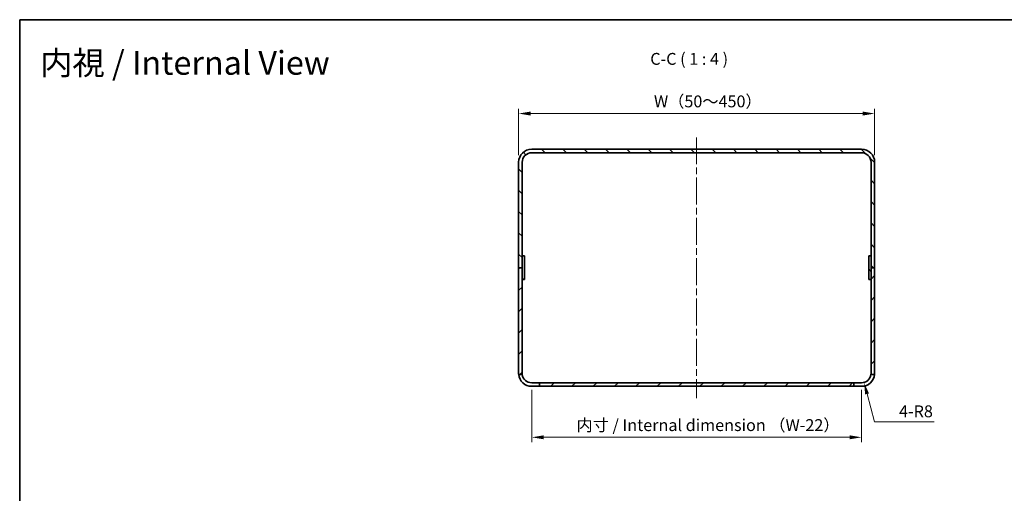
# Model space of a CAD drawing. Units: millimetres. Extents: x 58 to 5953, y 32 to 1156.
# Drawn here: x 3206 to 4036, y 757 to 1156 of the extents above; entities that cross this region are included whole.
import ezdxf

# ---------------------------------------------------------------- set-up
doc = ezdxf.new("R2010")
doc.units = ezdxf.units.MM
doc.header["$LTSCALE"] = 4
doc.linetypes.add('CHAIN', pattern=[0.3543, 0.2362, -0.0295, 0.0591, -0.0295])
doc.layers.get('Defpoints').update_dxf_attribs({"lineweight": 25})
for name, color, linetype, lineweight in [('Border (ISO)', 7, 'Continuous', 35), ('Centerline (ISO)', 131, 'Continuous', 18), ('Dimension (ISO)', 7, 'Continuous', 18), ('Dimension (ISO) @ 1', 7, 'Continuous', 18), ('Hatch (ISO)', 1, 'Continuous', 18), ('Symbol (ISO) @ 1', 7, 'Continuous', 18), ('Visible (ISO)', 7, 'Continuous', 35)]:
    doc.layers.add(name, color=color, linetype=linetype, lineweight=lineweight)
doc.styles.add('Note Text (TK)', font='txt')
doc.dimstyles.new('Default - Method 1b (TK)', dxfattribs={"dimscale": 4, "dimtxt": 2.5, "dimasz": 2.5, "dimexe": 1, "dimexo": 1.5, "dimgap": 1, "dimtad": 1, "dimtoh": 1, "dimrnd": 1e-08, "dimdsep": 46, "dimtxsty": 'Note Text (TK)', "dimcen": 0.09, "dimdle": 5, "dimclrd": 100, "dimclre": 100, "dimclrt": 7, "dimadec": 1, "dimazin": 1, "dimtfac": 1, "dimtmove": 0, "dimatfit": 3, "dimfxl": 1, "dimtolj": 1, "dimlwd": -1, "dimlwe": -1, "dimarcsym": 0})

# ---------------------------------------------------------------- blocks, each defined once
blk = doc.blocks.new('図面枠 tk図枠')
at = {"layer": 'Border (ISO)'}
for q in [(405.5, 289), (14.5, 8)]:
    blk.add_line((14.5, 289), q, dxfattribs=at)
blk = doc.blocks.new('*D65')
at = {"layer": 'Defpoints', "color": 0}
for p in [(3926.5, 1076.83), (3626.5, 1035.75), (3926.5, 1035.75)]:
    blk.add_point(p, dxfattribs=at)
at = {"layer": 'Dimension (ISO)', "color": 100}
for p, q in [((3626.5, 1041.75), (3626.5, 1080.83)), ((3926.5, 1041.75), (3926.5, 1080.83)), ((3636.5, 1076.83), (3916.5, 1076.83))]:
    blk.add_line(p, q, dxfattribs=at)
for points in [[(3636.5, 1078.5), (3636.5, 1075.16), (3626.5, 1076.83)], [(3916.5, 1078.5), (3916.5, 1075.16), (3926.5, 1076.83)]]:
    blk.add_solid(points, dxfattribs=at)
at = {"layer": 'Dimension (ISO)', "color": 7, "insert": (3737.5, 1087.08), "char_height": 10, "attachment_point": 4, "style": 'Note Text (TK)'}
blk.add_mtext('\\A1; W（50～450）', dxfattribs=at)
blk = doc.blocks.new('*D66')
at = {"layer": 'Defpoints', "color": 0}
for p in [(3637.5, 849.75), (3915.5, 849.75), (3637.5, 803.75)]:
    blk.add_point(p, dxfattribs=at)
at = {"layer": 'Dimension (ISO)', "color": 100}
for p, q in [((3637.5, 843.75), (3637.5, 799.75)), ((3915.5, 843.75), (3915.5, 799.75)), ((3905.5, 803.75), (3647.5, 803.75))]:
    blk.add_line(p, q, dxfattribs=at)
for points in [[(3647.5, 805.42), (3647.5, 802.09), (3637.5, 803.75)], [(3905.5, 805.42), (3905.5, 802.09), (3915.5, 803.75)]]:
    blk.add_solid(points, dxfattribs=at)
at = {"layer": 'Dimension (ISO)', "color": 7, "insert": (3672.24, 814.03), "char_height": 10, "attachment_point": 4, "style": 'Note Text (TK)'}
blk.add_mtext('\\A1; 内寸 / Internal dimension （W-22）', dxfattribs=at)
blk = doc.blocks.new('*D88')
at = {"layer": 'Defpoints', "color": 0}
for p in [(3915.5, 857.75), (3917.57, 850.02)]:
    blk.add_point(p, dxfattribs=at)
at = {"layer": 'Dimension (ISO)', "color": 100}
for p, q in [((3926.51, 816.67), (3920.16, 840.36)), ((3976.79, 816.67), (3926.51, 816.67))]:
    blk.add_line(p, q, dxfattribs=at)
blk.add_solid([(3921.77, 840.79), (3918.55, 839.93), (3917.57, 850.02)], dxfattribs=at)
at = {"layer": 'Dimension (ISO)', "color": 7, "insert": (3947.07, 825.67), "char_height": 10, "attachment_point": 4, "style": 'Note Text (TK)'}
blk.add_mtext('\\A1;4-R8', dxfattribs=at)

msp = doc.modelspace()

# ---------------------------------------------------------------- hatches: boundary and pattern name
at = {"layer": 'Hatch (ISO)'}
h = msp.add_hatch(dxfattribs=at)
h.set_pattern_fill('ANSI31', color=256, scale=101.6, angle=90.0002105, style=0)
h.set_pattern_definition([(135.0002, (3148, 2e-06), (-8.98022, -8.98029), [])])
edge = h.paths.add_edge_path()
edge.add_ellipse((3637.5021, 1035.7474), major_axis=(0, 11), ratio=1, start_angle=0, end_angle=90)
edge.add_line((3626.5021, 1035.7474), (3626.5021, 946.7474))
edge.add_line((3626.5021, 946.7474), (3629.5021, 946.7474))
edge.add_line((3629.5021, 946.7474), (3629.5021, 956.7474))
edge.add_line((3629.5021, 956.7474), (3629.5021, 1035.7474))
edge.add_ellipse((3637.5021, 1035.7474), major_axis=(-8, 0), ratio=1, start_angle=270, end_angle=360, ccw=False)
edge.add_line((3637.5021, 1043.7474), (3915.5021, 1043.7474))
edge.add_ellipse((3915.5021, 1035.7474), major_axis=(0, 8), ratio=1, start_angle=270, end_angle=360, ccw=False)
edge.add_line((3923.5021, 1035.7474), (3923.5021, 956.7474))
edge.add_line((3923.5021, 956.7474), (3923.5021, 946.7474))
edge.add_line((3923.5021, 946.7474), (3926.5021, 946.7474))
edge.add_line((3926.5021, 946.7474), (3926.5021, 1035.7474))
edge.add_ellipse((3915.5021, 1035.7474), major_axis=(11, 0), ratio=1, start_angle=0, end_angle=90)
edge.add_line((3915.5021, 1046.7474), (3637.5021, 1046.7474))
h = msp.add_hatch(dxfattribs=at)
h.set_pattern_fill('ANSI31', color=256, scale=101.6, angle=14.9999778, style=0)
h.set_pattern_definition([(60, (3148, 2e-06), (-10.99852, 6.35), [])])
h.paths.add_polyline_path([(3631.5021, 936.7474), (3631.5021, 956.7474), (3629.5021, 956.7474), (3629.5021, 946.7474), (3629.5021, 936.7474)])
h = msp.add_hatch(dxfattribs=at)
h.set_pattern_fill('ANSI31', color=256, scale=101.6, angle=75.0001754, style=0)
h.set_pattern_definition([(120.0002, (3148, 2e-06), (-10.9985, -6.35003), [])])
h.paths.add_polyline_path([(3921.5021, 956.7474), (3921.5021, 936.7474), (3923.5021, 936.7474), (3923.5021, 946.7474), (3923.5021, 956.7474)])
h = msp.add_hatch(dxfattribs=at)
h.set_pattern_fill('ANSI31', color=256, scale=101.6, style=0)
h.set_pattern_definition([(45, (3148, 2e-06), (-8.98026, 8.98026), [])])
edge = h.paths.add_edge_path()
edge.add_line((3926.5021, 857.7474), (3926.5021, 946.7474))
edge.add_line((3926.5021, 946.7474), (3923.5021, 946.7474))
edge.add_line((3923.5021, 946.7474), (3923.5021, 936.7474))
edge.add_line((3923.5021, 936.7474), (3923.5021, 857.7474))
edge.add_ellipse((3915.5021, 857.7474), major_axis=(8, 0), ratio=1, start_angle=352.8192442, end_angle=360, ccw=False)
edge.add_line((3923.4393, 856.7474), (3926.4565, 856.7474))
edge.add_ellipse((3915.5021, 857.7474), major_axis=(10.9545, -1), ratio=1, start_angle=0, end_angle=5.2159086)
edge = h.paths.add_edge_path()
edge.add_ellipse((3637.5021, 857.7474), major_axis=(-11, 0), ratio=1, start_angle=0, end_angle=5.2159086)
edge.add_line((3626.5476, 856.7474), (3629.5648, 856.7474))
edge.add_ellipse((3637.5021, 857.7474), major_axis=(-7.9373, -1), ratio=1, start_angle=352.8192442, end_angle=360, ccw=False)
edge.add_line((3629.5021, 857.7474), (3629.5021, 936.7474))
edge.add_line((3629.5021, 936.7474), (3629.5021, 946.7474))
edge.add_line((3629.5021, 946.7474), (3626.5021, 946.7474))
edge.add_line((3626.5021, 946.7474), (3626.5021, 857.7474))
h.paths.add_polyline_path([(3644.0021, 846.7474), (3909.0021, 846.7474), (3909.0021, 849.7474), (3644.0021, 849.7474)])

# ---------------------------------------------------------------- linework, layer by layer
at = {"layer": 'Centerline (ISO)', "linetype": 'CHAIN', "ltscale": 23.990969}
msp.add_line((3776.5021, 1056.7474), (3776.5021, 836.7474), dxfattribs=at)
at = {"layer": 'Visible (ISO)'}
for p, q in [((3915.5021, 1046.7474), (3637.5021, 1046.7474)), ((3637.5021, 1043.7474), (3915.5021, 1043.7474)), ((3626.5021, 1035.7474), (3626.5021, 946.7474)), ((3629.5021, 946.7474), (3629.5021, 1035.7474)), ((3923.5021, 1035.7474), (3923.5021, 946.7474)), ((3926.5021, 946.7474), (3926.5021, 1035.7474)), ((3631.5021, 956.7474), (3629.5021, 956.7474)), ((3629.5021, 956.7474), (3629.5021, 936.7474)), ((3631.5021, 936.7474), (3631.5021, 956.7474)), ((3921.5021, 956.7474), (3921.5021, 936.7474)), ((3923.5021, 956.7474), (3921.5021, 956.7474)), ((3923.5021, 936.7474), (3923.5021, 956.7474)), ((3629.5021, 946.7474), (3626.5021, 946.7474)), ((3626.5021, 946.7474), (3626.5021, 857.7474)), ((3626.5021, 946.7474), (3629.5021, 946.7474)), ((3629.5021, 857.7474), (3629.5021, 946.7474)), ((3926.5021, 946.7474), (3923.5021, 946.7474)), ((3923.5021, 946.7474), (3923.5021, 857.7474)), ((3923.5021, 946.7474), (3926.5021, 946.7474)), ((3926.5021, 857.7474), (3926.5021, 946.7474)), ((3629.5021, 936.7474), (3631.5021, 936.7474)), ((3921.5021, 936.7474), (3923.5021, 936.7474)), ((3626.5476, 856.7474), (3629.5648, 856.7474)), ((3923.4393, 856.7474), (3926.4565, 856.7474)), ((3637.5021, 849.7474), (3644.0021, 849.7474)), ((3644.0021, 846.7474), (3637.5021, 846.7474)), ((3909.0021, 849.7474), (3644.0021, 849.7474)), ((3644.0021, 849.7474), (3644.0021, 846.7474)), ((3644.0021, 846.7474), (3909.0021, 846.7474)), ((3909.0021, 846.7474), (3909.0021, 849.7474)), ((3909.0021, 849.7474), (3915.5021, 849.7474)), ((3915.5021, 846.7474), (3909.0021, 846.7474))]:
    msp.add_line(p, q, dxfattribs=at)
for centre, radius, start, end in [((3637.5021, 1035.7474), 11, 90, 180), ((3915.5021, 1035.7474), 11, 0, 90), ((3637.5021, 1035.7474), 8, 90, 180), ((3915.5021, 1035.7474), 8, 0, 90), ((3637.5021, 857.7474), 11, 180, 185.2159086), ((3637.5021, 857.7474), 11, 185.2159086, 270), ((3637.5021, 857.7474), 8, 180, 187.1807558), ((3637.5021, 857.7474), 8, 187.1807558, 270), ((3915.5021, 857.7474), 8, 270, 352.8192442), ((3915.5021, 857.7474), 11, 270, 354.7840914), ((3915.5021, 857.7474), 8, 352.8192442, 0), ((3915.5021, 857.7474), 11, 354.7840914, 0)]:
    msp.add_arc(centre, radius, start, end, dxfattribs=at)

# ---------------------------------------------------------------- block references
at = {"xscale": 4, "yscale": 4, "zscale": 4}
msp.add_blockref('図面枠 tk図枠', (3148, 0), dxfattribs=at)

# ---------------------------------------------------------------- texts
at = {"layer": 'Symbol (ISO) @ 1', "color": 7, "insert": (3223.1379, 1119.5518), "char_height": 20, "width": 276.28583, "attachment_point": 4, "line_spacing_factor": 1.5, "style": 'Note Text (TK)'}
msp.add_mtext('{\\fＭＳ Ｐゴシック|b0|i0;\\H20.0000;内視 / Internal View}', dxfattribs=at)
at = {"layer": 'Symbol (ISO) @ 1', "color": 7, "insert": (3737.4286, 1114.8127), "char_height": 10, "attachment_point": 7, "style": 'Note Text (TK)'}
msp.add_mtext('C-C ( 1 : 4 )', dxfattribs=at)

# ---------------------------------------------------------------- dimensions: what is measured, and where the dimension line sits
at = {"layer": 'Dimension (ISO) @ 1', "color": 100}
for base, p1, p2, text, picture, middle in [((3926.5021, 1076.8307), (3626.5021, 1035.7474), (3926.5021, 1035.7474), ' W（50～450）', '*D65', (3776.5021, 1076.8307)), ((3637.5021, 803.7517), (3915.5021, 849.7474), (3637.5021, 849.7474), ' 内寸 / Internal dimension （W-22）', '*D66', (3776.5021, 803.7517))]:
    dim = msp.add_linear_dim(base=base, p1=p1, p2=p2, angle=180, text=text, dimstyle='Default - Method 1b (TK)', override={"dimscale": 1, "dimtxt": 10, "dimasz": 10, "dimexe": 4, "dimexo": 6, "dimgap": 4, "dimtoh": 0, "dimdec": 2, "dimcen": 0.36, "dimtp": 0, "dimtm": 0, "dimtdec": 2, "dimtix": 0, "dimtofl": 0, "dimtmove": 0, "dimatfit": 1}, dxfattribs=at)
    dim.commit()
    dim.dimension.update_dxf_attribs({"geometry": picture, "text_midpoint": middle, "dimtype": 160})
dim = msp.add_radius_dim(center=(3915.5021, 857.7474), mpoint=(3917.5726, 850.02), text='4-<>', dimstyle='Default - Method 1b (TK)', override={"dimscale": 1, "dimtxt": 10, "dimasz": 10, "dimexe": 4, "dimexo": 6, "dimgap": 4, "dimtih": 1, "dimdec": 2, "dimcen": 0, "dimtp": 0, "dimtm": 0, "dimtdec": 2, "dimtix": 0, "dimtofl": 0, "dimtmove": 0, "dimatfit": 3}, dxfattribs=at)
dim.commit()
dim.dimension.update_dxf_attribs({"geometry": '*D88', "text_midpoint": (3961.9296, 816.671), "dimtype": 164})

doc.saveas('drawing.dxf')
